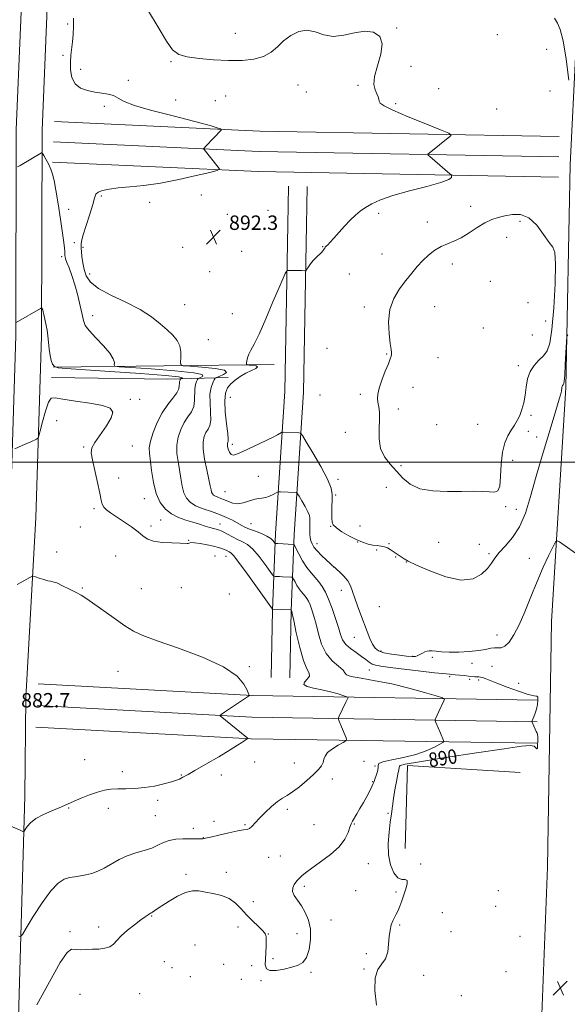
# Model space of a CAD drawing. Extents: x 2129800 to 2132700, y 322300 to 325200.
# Drawn here: x 2130109 to 2130412, y 324199 to 324746 of the extents above; entities that cross this region are included whole.
import ezdxf
from ezdxf.enums import TextEntityAlignment as Align

# ---------------------------------------------------------------- set-up
doc = ezdxf.new("R2010")
doc.units = 0
doc.header["$MEASUREMENT"] = 0
for name, color, linetype, lineweight in [('DTM HARD BREAKLINE', 7, 'Continuous', 0), ('DTM SPOT ELEVATION', 2, 'Continuous', 13), ('GRID LINE', 7, 'Continuous', 0), ('INDEX CONTOUR', 41, 'Continuous', 13), ('INDEX CONTOUR LABEL', 244, 'Continuous', 0), ('INTERMEDIATE CONTOUR', 44, 'Continuous', 0), ('SPOT ELEVATION', 7, 'Continuous', 0)]:
    doc.layers.add(name, color=color, linetype=linetype, lineweight=lineweight)
doc.styles.add('Style-ITALICS', font='ITALICS.shx')

# ---------------------------------------------------------------- blocks, each defined once
blk = doc.blocks.new('SPOT')
at = {"layer": 'SPOT ELEVATION'}
for p, q in [((-3.90999999968335, -3.909999999974389), (3.820000000298023, 3.809999999997672)), ((-1.649999999906868, 3.770000000018626), (1.720000000204891, -3.929999999993015))]:
    blk.add_line(p, q, dxfattribs=at)

msp = doc.modelspace()

# ---------------------------------------------------------------- linework, layer by layer
at = {"layer": 'DTM HARD BREAKLINE', "extrusion": (-0.0109329658267964, 0.1931555474986856, 0.9811072340619618), "elevation": 40300.17199437875, "flags": 128}
msp.add_lwpolyline([(-2145072.75585622, -199771.2121720034), (-2145186.122147557, -199759.220321081), (-2145351.647401378, -199746.6082020074)], dxfattribs=at)
at = {"layer": 'DTM HARD BREAKLINE', "extrusion": (-0.01093651655637598, 0.1924518236395472, 0.981245478044829), "elevation": 40062.27897221829, "flags": 128}
msp.add_lwpolyline([(-2145117.327065254, -199316.0291004052), (-2145230.849884999, -199303.9935531774), (-2145396.542080421, -199291.3354776447)], dxfattribs=at)
at = {"layer": 'DTM HARD BREAKLINE', "extrusion": (-0.01093997040976753, 0.1917520192710451, 0.9813824331792934), "elevation": 39825.48701441797, "flags": 128}
msp.add_lwpolyline([(-2145161.780375443, -198860.5597053085), (-2145275.459709566, -198848.4803885464), (-2145441.318834169, -198835.776279538)], dxfattribs=at)
at = {"layer": 'DTM HARD BREAKLINE', "extrusion": (-0.05447636049055638, -0.0006941931250226103, 0.9985148192408604), "elevation": -115380.0537878013, "flags": 128}
msp.add_lwpolyline([(-297384.2574562058, 2130968.873331213), (-297384.2574562058, 2131091.485371405)], dxfattribs=at)
at = {"layer": 'DTM HARD BREAKLINE', "extrusion": (-0.01441108183004122, -0.9780111353889901, 0.2080541750978018), "elevation": -347923.6053953628, "flags": 128}
msp.add_lwpolyline([(2125113.498429201, 74912.41431273852), (2125178.134379489, 74912.76191930742), (2125211.55616363, 74919.88785396994)], dxfattribs=at)
at = {"layer": 'DTM HARD BREAKLINE', "extrusion": (-0.03989419956318671, -0.5483888621995207, 0.8352712784818643), "elevation": -262126.8896671893, "flags": 128}
msp.add_lwpolyline([(2100969.192145348, 399807.9226767201), (2101088.233875092, 399810.5961911767), (2101245.960384935, 399821.3084361758)], dxfattribs=at)
at = {"layer": 'DTM HARD BREAKLINE', "extrusion": (-0.0398697077363656, -0.5485304997757725, 0.8351794401329323), "elevation": -262113.9798185821, "flags": 128}
msp.add_lwpolyline([(2100999.575036744, 399643.5089139136), (2101118.847026942, 399646.1817502988), (2101276.804220851, 399656.8912783995)], dxfattribs=at)
at = {"layer": 'DTM HARD BREAKLINE', "extrusion": (-0.03984530811349948, -0.5486715815927938, 0.8350879276901341), "elevation": -262101.4165354857, "flags": 128}
msp.add_lwpolyline([(2101029.817927751, 399479.5331686919), (2101149.320178165, 399482.2053299987), (2101307.508053924, 399492.9121531947)], dxfattribs=at)
at = {"layer": 'DTM HARD BREAKLINE', "extrusion": (-0.01659391696085612, 0.01412742902756977, 0.9997625006315087), "elevation": -29877.91688242602, "flags": 128}
msp.add_lwpolyline([(-1627902.021952152, 1411551.809666432), (-1627937.88189769, 1411522.901529066), (-1627975.515124113, 1411572.917195302)], dxfattribs=at)
at = {"layer": 'DTM HARD BREAKLINE'}
for points in [[(2130077.09, 323822.01, 892.98), (2130083.4, 323950.21, 893.04), (2130088.67, 324070.45, 891.79), (2130093.53, 324179.35, 888.1700000000001), (2130097.48, 324314.88, 883.52), (2130097.91, 324369.87, 882.6700000000001), (2130103.45, 324469.71, 884.9300000000001), (2130106.71, 324570.09, 887.83), (2130106.96, 324684.6, 890.49), (2130111.75, 324798.03, 890.49), (2130114.72, 324876.87, 887.94), (2130119.4, 324955.15, 882.78), (2130121.835, 325000, 878.875)], [(2130091.34, 323821.58, 892.78), (2130097.63, 323949.55, 892.84), (2130102.91, 324069.82, 891.59), (2130107.77, 324178.82, 887.97), (2130111.73, 324314.62, 883.32), (2130112.16, 324369.42, 882.47), (2130117.69, 324469.08, 884.73), (2130120.96, 324569.84, 887.63), (2130121.21, 324684.28, 890.29), (2130125.99, 324797.46, 890.29), (2130128.95, 324876.18, 887.74), (2130133.63, 324954.34, 882.58), (2130136.108, 325000, 878.613)], [(2130424.776, 325000, 884.1800000000001), (2130422.57, 324933.02, 886.4), (2130420.39, 324792.54, 891.5600000000001), (2130414.08, 324664.95, 894.73), (2130411.68, 324541.43, 893.77), (2130403.69, 324411.48, 891.0500000000001), (2130401.44, 324275.23, 891.0500000000001), (2130396.8, 324150.16, 891.62), (2130388.14, 323983.82, 894), (2130385.77, 323858.14, 898.25), (2130377.46, 323751.79, 898.13), (2130379.2, 323615.39, 898.13), (2130374.69, 323481.39, 898.02), (2130369.11, 323341.78, 896.94), (2130363.02, 323179.16, 894.34), (2130359.59, 323047.59, 892.69), (2130354.34, 322926.38, 891.39), (2130349.41, 322823.14, 888.9), (2130345.04, 322720.45, 883.91), (2130341.07, 322630.74, 877.6700000000001), (2130339.49, 322579.08, 873.87), (2130336.14, 322548.71, 871.44), (2130323.61, 322505.5, 867.19), (2130321.208, 322500, 866.5260000000001)], [(2130248.28, 324380.43, 884.59), (2130248.93, 324417.85, 885.95), (2130250.66, 324460.39, 890.6), (2130255.9, 324539.25, 895.36), (2130257.56, 324631.67, 893.49), (2130257.85, 324653.21, 892.8100000000001)], [(2130258.68, 324380.25, 884.59), (2130259.33, 324417.55, 885.95), (2130261.05, 324459.83, 890.6), (2130266.29, 324538.81, 895.36), (2130267.96, 324631.51, 893.49), (2130268.25, 324653.07, 892.8100000000001)]]:
    msp.add_polyline3d(points, dxfattribs=at)
at = {"layer": 'DTM SPOT ELEVATION'}
for p in [(2130135.37, 324743.21, 891.28), (2130228.32, 324738.08, 894.59), (2130317.82, 324741.04, 894.0500000000001), (2130373.65, 324737.37, 894.95), (2130132.76, 324725.79, 891.4200000000001), (2130401.08, 324729.18, 894.77), (2130192.73, 324722.37, 893.9), (2130142.59, 324718.05, 893), (2130325.78, 324719.68, 894.74), (2130168.99, 324711.91, 892.6700000000001), (2130263.13, 324709.36, 893.4300000000001), (2130267.74, 324705.44, 893.22), (2130296.48, 324709.13, 893.79), (2130341.1, 324707.32, 895.02), (2130402.84, 324705.95, 895.6700000000001), (2130195.31, 324701.1, 893.52), (2130217.39, 324700.7, 893.29), (2130222.99, 324703.17, 893.27), (2130317.29, 324699, 894.1800000000001), (2130155.76, 324697.49, 891.41), (2130373.31, 324696.08, 895.2), (2130154.15, 324647.71, 892.29), (2130180.85, 324644.18, 893.08), (2130209.47, 324648.33, 892.8000000000001), (2130136.06, 324640.32, 890.78), (2130246.57, 324639.77, 892.5600000000001), (2130358.86, 324642.01, 895.3000000000001), (2130224.04, 324637.48, 892.3000000000001), (2130307.97, 324638.15, 894.3100000000001), (2130334.92, 324633.36, 895.41), (2130386.34, 324633.68, 896.37), (2130378.89, 324624.84, 896.86), (2130139.18, 324621.77, 891.13), (2130143.93, 324619.29, 892.23), (2130199.18, 324619.2, 892.61), (2130231.98, 324617.09, 892.51), (2130276.83, 324619.6, 893.94), (2130132.08, 324614, 889.6), (2130309.71, 324615.6, 895.35), (2130214.11, 324605.75, 892.44), (2130348.77, 324610, 896.49), (2130147.64, 324604.37, 892.72), (2130291.63, 324604.5, 894.83), (2130369.84, 324600.37, 897.1), (2130200.24, 324587.36, 893.11), (2130300, 324586.1, 895.7), (2130338.91, 324586.23, 896.71), (2130390.69, 324588.51, 897.26), (2130149.2, 324581.25, 890.51), (2130226.68, 324582.42, 892.85), (2130400.43, 324578.29, 897.13), (2130365.85, 324574.45, 897.53), (2130213.44, 324568.03, 892.77), (2130393.11, 324570.58, 897.41), (2130279.31, 324563.22, 895.27), (2130312.35, 324559.99, 895.9300000000001), (2130340.76, 324557.96, 896.63), (2130385.3, 324553.64, 896.52), (2130326.93, 324541.52, 896.4200000000001), (2130170.21, 324534.81, 886.0600000000001), (2130175.29, 324534.92, 886.02), (2130225.67, 324535.92, 895.08), (2130275.31, 324537.25, 895.23), (2130297.66, 324537.56, 895.8100000000001), (2130318.83, 324529.44, 896.23), (2130392.34, 324526.03, 895.6700000000001), (2130129.36, 324523.06, 885.83), (2130340.05, 324520.74, 897), (2130362.76, 324521.04, 897.29), (2130289.36, 324516.61, 895.53), (2130390.95, 324517.11, 895.37), (2130395.54, 324513.9, 894.88), (2130144.26, 324508.43, 885.86), (2130171.33, 324508.91, 886.84), (2130226.68, 324509.91, 894.4), (2130320.25, 324498.1, 896.37), (2130382.27, 324501.04, 895.3000000000001), (2130163.63, 324491.23, 886.5500000000001), (2130241.18, 324492.17, 892.9300000000001), (2130285.35, 324490.45, 894.45), (2130312.1, 324485.95, 894.89), (2130177.94, 324479.8, 887.3100000000001), (2130222.64, 324483.54, 892.96), (2130284.01, 324481.74, 894.3100000000001), (2130378.24, 324475.2, 895.77), (2130150.1, 324474.13, 885.76), (2130384.24, 324473.78, 895.23), (2130142.5, 324464.06, 885.11), (2130181.65, 324464.59, 886.47), (2130187.09, 324467.84, 887.12), (2130219.9, 324465.72, 888.7), (2130237.17, 324465.88, 890.88), (2130281.36, 324464.43, 893.94), (2130297.6, 324464.58, 895.2), (2130202.52, 324456.56, 886.08), (2130273.68, 324454.74, 892.57), (2130296.24, 324455.75, 893.96), (2130313.58, 324454.72, 894.12), (2130341.23, 324455.43, 895.32), (2130363.67, 324454.33, 894.88), (2130129.34, 324450.19, 884.4), (2130162.06, 324447.93, 884.64), (2130217.16, 324447.94, 884.9), (2130223.29, 324447.67, 885.26), (2130306.71, 324451.16, 893.74), (2130317.38, 324447.33, 893.91), (2130369.16, 324449.29, 894.28), (2130282.85, 324441.74, 891.98), (2130323.32, 324444.65, 893.96), (2130391.39, 324446.57, 892.49), (2130143.48, 324430.2, 884.1), (2130176.37, 324429.7, 884.69), (2130198.55, 324430.39, 885.01), (2130225, 324426.9, 884.73), (2130287.12, 324428.79, 891.45), (2130308.2, 324419.75, 893.15), (2130373.44, 324404.02, 892.63), (2130294.34, 324402.81, 891.1800000000001), (2130309.28, 324395.12, 892.38), (2130326.48, 324392.2, 892.04), (2130337.63, 324391.61, 891.84), (2130359.72, 324388.32, 891.52), (2130163.32, 324383.84, 883.3000000000001), (2130236.1, 324386.45, 884.07), (2130302.8, 324384.66, 889.23), (2130370.74, 324386.59, 890.87), (2130347.28, 324380.89, 889.69), (2130358.33, 324379.38, 889.61), (2130363.26, 324379.17, 889.72), (2130385.55, 324377.29, 890.63), (2130144.87, 324334.94, 883.21), (2130239.08, 324333.54, 884.75), (2130261.21, 324333.08, 885.15), (2130299.78, 324333.89, 887.11), (2130165.78, 324328.18, 883.61), (2130305.86, 324331.3, 887.48), (2130198.53, 324326.29, 883.9200000000001), (2130220.59, 324326.34, 884.46), (2130282.23, 324324.06, 886.6), (2130304.52, 324322.6, 887.89), (2130185.35, 324312.35, 884.25), (2130135.99, 324308, 884.1), (2130157.94, 324307.92, 884.46), (2130257.27, 324307.32, 886.37), (2130313.06, 324305.15, 889.74), (2130184.04, 324303.83, 884.96), (2130216.64, 324300.63, 885.79), (2130205.04, 324296.74, 885.52), (2130233.78, 324298.8, 885.86), (2130271.95, 324298.83, 886.99), (2130294.41, 324299.22, 888.11), (2130210.61, 324291.6, 885.95), (2130246.83, 324280.67, 886.64), (2130253.29, 324281.35, 886.86), (2130223.41, 324272.33, 887.38), (2130302.23, 324277.1, 888.78), (2130331.24, 324277.01, 890.25), (2130201.12, 324271.18, 887.61), (2130266.65, 324264.47, 888.35), (2130295.22, 324262.11, 888.87), (2130317.53, 324261.34, 889.66), (2130374.17, 324262.12, 891.47), (2130238.3, 324256.09, 887.1700000000001), (2130372.82, 324253.43, 891.38), (2130181.94, 324248.15, 888.09), (2130281.47, 324245.95, 888.63), (2130343.11, 324249.86, 891.75), (2130136.63, 324239.48, 887.51), (2130152.65, 324241.95, 887.44), (2130229.83, 324242.04, 888.79), (2130319.5, 324243.03, 890.22), (2130347.94, 324239.34, 891.25), (2130246.67, 324238.13, 887.95), (2130262.59, 324238.23, 887.4200000000001), (2130386.25, 324236.81, 891.29), (2130206.11, 324231.99, 889.53), (2130249.29, 324224.49, 887.76), (2130301.05, 324227.18, 889.5500000000001), (2130189.08, 324222.68, 889.38), (2130193.2, 324219.47, 888.85), (2130221.94, 324221.23, 889.37), (2130237.55, 324220.47, 888.4200000000001), (2130299.75, 324218.73, 889.91), (2130203.41, 324214.42, 888.51), (2130231.69, 324212.87, 888.5), (2130242.7, 324212.21, 888.1), (2130270.43, 324216.9, 888.1800000000001), (2130332.93, 324215.07, 890.72), (2130378.48, 324217.1, 891.95), (2130142.32, 324204.57, 889.14), (2130175.38, 324204.91, 889.1700000000001), (2130353.78, 324203.86, 891.5500000000001)]:
    msp.add_point(p, dxfattribs=at)
at = {"layer": 'GRID LINE', "flags": 128}
msp.add_lwpolyline([(2132500, 324500), (2130000, 324500)], dxfattribs=at)
at = {"layer": 'INDEX CONTOUR', "elevation": 890, "flags": 128}
msp.add_lwpolyline([(2130107.52, 324663.877), (2130109.012, 324664.725), (2130120.902, 324671.639), (2130121.135, 324671.696), (2130121.451, 324671.328), (2130122.124, 324670.221), (2130123.317, 324668.185), (2130124.769, 324665.535), (2130126.111, 324662.715), (2130127.088, 324659.922), (2130127.892, 324656.373), (2130128.826, 324651.042), (2130130.09, 324643.387), (2130131.467, 324634.8), (2130132.638, 324627.162), (2130133.361, 324621.917), (2130133.709, 324618.765), (2130133.843, 324616.975), (2130133.892, 324615.897), (2130133.923, 324614.669), (2130133.992, 324614.016), (2130134.276, 324612.891), (2130134.965, 324610.912), (2130136.176, 324607.786), (2130137.749, 324603.566), (2130139.449, 324598.402), (2130141.064, 324592.556), (2130142.449, 324586.776), (2130143.481, 324581.928), (2130144.187, 324578.559), (2130145.204, 324575.943), (2130147.322, 324573.032), (2130150.984, 324569.094), (2130155.243, 324564.653), (2130158.807, 324560.546), (2130160.713, 324557.442), (2130161.315, 324555.33), (2130161.299, 324554.031), (2130161.566, 324553.339), (2130163.896, 324552.938), (2130170.285, 324552.482), (2130181.675, 324551.712), (2130194.792, 324550.699), (2130205.303, 324549.606), (2130210.035, 324548.575), (2130210.437, 324547.702), (2130209.113, 324547.07), (2130208.168, 324546.701), (2130207.712, 324546.375), (2130207.353, 324545.813), (2130206.808, 324544.765), (2130206.227, 324543.109), (2130205.866, 324540.744), (2130205.85, 324534.234), (2130205.348, 324530.89), (2130204.018, 324527.935), (2130202.107, 324525.09), (2130200.011, 324521.93), (2130198.099, 324518.142), (2130196.645, 324513.867), (2130195.897, 324509.361), (2130195.997, 324504.827), (2130196.66, 324500.282), (2130197.497, 324495.692), (2130198.218, 324491.083), (2130198.941, 324486.727), (2130199.888, 324482.953), (2130201.286, 324479.997), (2130203.375, 324477.71), (2130206.407, 324475.845), (2130210.481, 324474.18), (2130215.102, 324472.597), (2130219.627, 324471.005), (2130223.533, 324469.348), (2130226.773, 324467.717), (2130231.616, 324465.005), (2130233.753, 324463.909), (2130236.295, 324462.815), (2130239.517, 324461.61), (2130242.956, 324460.309), (2130245.962, 324458.962), (2130248.037, 324457.633), (2130249.285, 324456.455), (2130249.961, 324455.578), (2130250.352, 324455.098), (2130250.867, 324454.902), (2130251.945, 324454.82), (2130260.604, 324454.381), (2130260.807, 324454.29), (2130261.179, 324453.68), (2130263.613, 324449.036), (2130265.714, 324445.28), (2130268.065, 324441.563), (2130270.422, 324438.498), (2130272.67, 324435.94), (2130274.735, 324433.553), (2130276.579, 324430.996), (2130278.321, 324427.896), (2130280.124, 324423.873), (2130282.075, 324418.76), (2130283.984, 324413.236), (2130285.585, 324408.19), (2130286.754, 324404.292), (2130287.912, 324401.322), (2130289.62, 324398.841), (2130292.242, 324396.491), (2130295.361, 324394.259), (2130298.363, 324392.216), (2130300.776, 324390.431), (2130302.701, 324388.971), (2130304.381, 324387.903), (2130306.205, 324387.233), (2130309.152, 324386.725), (2130314.346, 324386.084), (2130331.301, 324384.023), (2130338.887, 324383.115), (2130343.326, 324382.615), (2130345.335, 324382.428), (2130347.196, 324382.319), (2130348.517, 324382.21), (2130350.342, 324382.039), (2130352.714, 324381.804), (2130355.32, 324381.532), (2130357.759, 324381.261), (2130361.227, 324380.849), (2130362.422, 324380.759), (2130363.431, 324380.752), (2130364.411, 324380.718), (2130365.525, 324380.515), (2130367.012, 324380.001), (2130373.365, 324377.409), (2130379.112, 324375.153), (2130385.465, 324372.806), (2130390.865, 324371.067), (2130394.137, 324370.377), (2130395.638, 324370.145), (2130396.108, 324369.527), (2130396.167, 324367.899), (2130395.951, 324365.541), (2130395.468, 324362.957), (2130394.766, 324360.589), (2130394.002, 324358.633), (2130392.803, 324356.023), (2130392.808, 324355.957), (2130392.927, 324355.66), (2130393.862, 324353.484), (2130394.59, 324351.84), (2130395.253, 324350.438), (2130395.702, 324349.576), (2130395.956, 324348.808), (2130396.07, 324347.491), (2130396.093, 324345.254), (2130396.034, 324342.797), (2130395.895, 324341.086), (2130395.64, 324340.801), (2130395.093, 324341.464), (2130394.042, 324342.308), (2130391.97, 324342.668), (2130387.143, 324342.269), (2130377.521, 324340.937), (2130362.214, 324338.65), (2130344.931, 324335.995), (2130330.532, 324333.713), (2130322.624, 324332.349), (2130319.811, 324331.663), (2130319.45, 324331.22), (2130319.332, 324330.575), (2130319.01, 324329.248), (2130318.473, 324326.749), (2130317.736, 324322.806), (2130316.911, 324318.024), (2130316.136, 324313.223), (2130315.505, 324308.975), (2130314.942, 324304.857), (2130314.331, 324300.195), (2130313.643, 324294.534), (2130313.196, 324288.284), (2130313.396, 324282.076), (2130314.524, 324276.513), (2130316.362, 324272.106), (2130318.564, 324269.34), (2130320.776, 324268.408), (2130322.608, 324268.335), (2130323.658, 324267.85), (2130323.664, 324266.001), (2130322.91, 324263.093), (2130321.82, 324259.747), (2130320.74, 324256.503), (2130319.709, 324253.572), (2130318.69, 324251.084), (2130317.661, 324249.091), (2130316.656, 324247.324), (2130315.723, 324245.434), (2130314.908, 324243.116), (2130314.246, 324240.227), (2130313.77, 324236.661), (2130313.436, 324232.448), (2130312.886, 324228.129), (2130311.686, 324224.373), (2130309.631, 324221.503), (2130307.409, 324218.451), (2130305.937, 324213.799), (2130305.852, 324206.706), (2130306.67, 324198.644)], dxfattribs=at)
at = {"layer": 'INTERMEDIATE CONTOUR', "flags": 128}
for points, elevation in [([(2130180.257, 324750.342), (2130185.69, 324741.392), (2130190.192, 324733.696), (2130193.637, 324728.828), (2130197.021, 324726.264), (2130201.614, 324724.955), (2130208.293, 324724.034), (2130216.333, 324723.368), (2130224.611, 324723.004), (2130232.167, 324723.025), (2130238.694, 324723.643), (2130244.045, 324725.101), (2130248.21, 324727.534), (2130251.709, 324730.609), (2130255.196, 324733.887), (2130259.178, 324736.901), (2130263.569, 324739.082), (2130268.137, 324739.835), (2130272.729, 324738.89), (2130277.516, 324737.269), (2130282.751, 324736.315), (2130288.558, 324736.942), (2130294.551, 324738.337), (2130300.22, 324739.258), (2130305.041, 324738.66), (2130308.453, 324736.304), (2130309.883, 324732.152), (2130309.089, 324726.371), (2130307.166, 324719.948), (2130305.538, 324714.071), (2130305.271, 324709.666), (2130305.987, 324706.581), (2130306.95, 324704.395), (2130307.58, 324702.737), (2130307.928, 324701.424), (2130308.205, 324700.323), (2130308.809, 324699.237), (2130310.9, 324697.726), (2130315.83, 324695.29), (2130324.249, 324691.686), (2130334.007, 324687.709), (2130342.254, 324684.413), (2130346.807, 324682.541), (2130348.148, 324681.583), (2130347.428, 324680.719), (2130335.863, 324671.549), (2130335.249, 324670.982), (2130335.358, 324670.486), (2130336.286, 324669.634), (2130347.416, 324660.054), (2130348.023, 324659.51), (2130348.265, 324659.177), (2130348.352, 324658.767), (2130348.217, 324658.034), (2130346.723, 324656.873), (2130342.459, 324655.22), (2130334.637, 324653.062), (2130324.967, 324650.596), (2130315.784, 324648.071), (2130308.905, 324645.692), (2130304.089, 324643.475), (2130300.574, 324641.393), (2130297.671, 324639.37), (2130294.98, 324637.143), (2130292.17, 324634.4), (2130289.035, 324630.989), (2130283.099, 324624.25), (2130281.044, 324622.05), (2130279.652, 324620.665), (2130278.771, 324619.818), (2130278.253, 324619.258), (2130277.958, 324618.846), (2130277.747, 324618.469), (2130277.479, 324618.018), (2130276.995, 324617.384), (2130276.135, 324616.459), (2130273.192, 324613.596), (2130271.549, 324611.843), (2130270.099, 324610.044), (2130268.937, 324608.412), (2130267.67, 324606.511), (2130267.387, 324606.269), (2130267.032, 324606.248), (2130265.364, 324606.309), (2130263.883, 324606.348), (2130258.368, 324606.445), (2130257.466, 324606.434), (2130257.033, 324606.263), (2130256.7, 324605.788), (2130256.098, 324604.712), (2130254.866, 324602.143), (2130252.645, 324597.035), (2130249.271, 324588.904), (2130245.352, 324579.496), (2130241.694, 324571.116), (2130238.934, 324565.502), (2130237.045, 324562.128), (2130235.837, 324559.901), (2130235.127, 324557.944), (2130234.763, 324556.238), (2130234.606, 324554.981), (2130234.594, 324554.297), (2130234.977, 324554.019), (2130236.082, 324553.911), (2130238.008, 324553.757), (2130239.922, 324553.449), (2130240.762, 324552.897), (2130239.766, 324552.033), (2130237.361, 324550.846), (2130234.277, 324549.345), (2130231.152, 324547.552), (2130228.272, 324545.559), (2130225.834, 324543.469), (2130224.013, 324541.256), (2130222.884, 324538.338), (2130222.496, 324534.001), (2130222.823, 324527.921), (2130223.522, 324521.337), (2130224.171, 324515.88), (2130224.451, 324512.753), (2130224.425, 324511.441), (2130224.256, 324511.003), (2130224.091, 324510.62), (2130224.024, 324509.971), (2130224.132, 324508.853), (2130224.486, 324507.196), (2130225.131, 324505.454), (2130226.101, 324504.213), (2130227.481, 324503.933), (2130229.547, 324504.573), (2130232.62, 324505.969), (2130241.548, 324510.13), (2130245.946, 324512.234), (2130249.359, 324513.952), (2130251.759, 324515.233), (2130254.088, 324516.529), (2130254.508, 324516.687), (2130254.898, 324516.692), (2130263.556, 324516.297), (2130264.536, 324516.078), (2130265.622, 324514.796), (2130267.746, 324511.348), (2130271.461, 324505.141), (2130275.818, 324497.588), (2130279.487, 324490.606), (2130281.475, 324485.622), (2130282.125, 324482.086), (2130282.111, 324478.958), (2130282.001, 324475.464), (2130281.923, 324471.913), (2130281.897, 324468.882), (2130282.021, 324466.757), (2130282.705, 324465.155), (2130284.434, 324463.503), (2130287.499, 324461.396), (2130291.388, 324459.093), (2130295.394, 324457.021), (2130298.939, 324455.514), (2130301.998, 324454.54), (2130304.674, 324453.972), (2130307.061, 324453.671), (2130309.19, 324453.441), (2130311.08, 324453.072), (2130312.765, 324452.406), (2130314.331, 324451.499), (2130321.953, 324446.412), (2130324.339, 324445.087), (2130328.885, 324442.873), (2130336.277, 324439.587), (2130345.155, 324436.339), (2130353.646, 324434.564), (2130360.253, 324435.271), (2130364.978, 324437.763), (2130368.203, 324440.916), (2130370.379, 324443.855), (2130372.254, 324446.689), (2130374.647, 324449.772), (2130378.119, 324453.459), (2130382.179, 324458.098), (2130386.075, 324464.039), (2130389.278, 324471.597), (2130392.157, 324480.961), (2130395.306, 324492.288), (2130399.088, 324505.326), (2130402.951, 324518.193), (2130406.116, 324528.596), (2130408.006, 324534.887), (2130408.879, 324537.975), (2130409.194, 324539.407), (2130409.468, 324541.382), (2130409.622, 324542.107), (2130409.858, 324542.622), (2130410.137, 324542.979), (2130410.402, 324543.249), (2130410.616, 324543.655), (2130410.818, 324545.027), (2130411.067, 324548.351), (2130411.396, 324554.113), (2130411.746, 324560.827), (2130412.031, 324566.512), (2130412.206, 324569.654), (2130412.389, 324570.599), (2130412.734, 324570.156)], 894), ([(2130138.635, 324746.426), (2130138.641, 324741.873), (2130138.475, 324737.463), (2130138.139, 324733.35), (2130137.194, 324725.96), (2130136.911, 324722.083), (2130137.013, 324717.793), (2130137.802, 324713.561), (2130139.605, 324710.029), (2130142.604, 324707.663), (2130146.414, 324706.262), (2130150.507, 324705.457), (2130154.42, 324704.897), (2130157.94, 324704.307), (2130160.919, 324703.431), (2130163.479, 324702.068), (2130166.837, 324700.225), (2130172.48, 324697.963), (2130181.294, 324695.378), (2130191.752, 324692.71), (2130201.721, 324690.228), (2130209.478, 324688.169), (2130214.923, 324686.595), (2130218.365, 324685.531), (2130220.142, 324684.954), (2130220.71, 324684.651), (2130220.559, 324684.365), (2130212.035, 324675.377), (2130211.096, 324674.349), (2130210.845, 324673.851), (2130211.068, 324673.455), (2130218.925, 324663.697), (2130219.541, 324662.615), (2130218.33, 324661.869), (2130214.253, 324660.822), (2130206.733, 324659.035), (2130197.034, 324656.882), (2130186.885, 324654.937), (2130177.73, 324653.63), (2130169.903, 324652.82), (2130163.457, 324652.22), (2130158.425, 324651.585), (2130154.753, 324650.832), (2130152.364, 324649.919), (2130151.08, 324648.7), (2130150.301, 324646.616), (2130149.323, 324643.002), (2130147.661, 324637.557), (2130145.704, 324631.422), (2130144.057, 324626.1), (2130143.172, 324622.728), (2130142.888, 324620.967), (2130142.887, 324620.115), (2130142.965, 324618.61), (2130143.093, 324616.952), (2130143.356, 324614.209), (2130143.817, 324610.724), (2130144.54, 324607.006), (2130145.722, 324603.449), (2130148.094, 324599.989), (2130152.515, 324596.449), (2130159.437, 324592.693), (2130167.662, 324588.759), (2130175.583, 324584.73), (2130181.934, 324580.704), (2130186.804, 324576.86), (2130190.624, 324573.393), (2130193.733, 324570.401), (2130196.106, 324567.611), (2130197.623, 324564.654), (2130198.248, 324561.324), (2130198.269, 324558.077), (2130198.058, 324555.532), (2130198.111, 324554.122), (2130199.44, 324553.516), (2130203.184, 324553.196), (2130209.82, 324552.726), (2130217.178, 324552.009), (2130222.431, 324551.03), (2130223.57, 324549.824), (2130221.879, 324548.604), (2130219.464, 324547.632), (2130217.978, 324547.051), (2130217.261, 324546.538), (2130216.696, 324545.655), (2130215.839, 324544.008), (2130214.924, 324541.4), (2130214.357, 324537.681), (2130214.394, 324532.885), (2130214.692, 324527.797), (2130214.76, 324523.385), (2130214.234, 324520.344), (2130213.266, 324518.266), (2130212.133, 324516.466), (2130211.113, 324514.31), (2130210.478, 324511.343), (2130210.498, 324507.16), (2130211.317, 324501.623), (2130212.567, 324495.649), (2130213.753, 324490.429), (2130214.502, 324486.86), (2130214.927, 324484.682), (2130215.261, 324483.349), (2130215.714, 324482.391), (2130216.392, 324481.649), (2130217.375, 324481.044), (2130218.723, 324480.489), (2130220.406, 324479.872), (2130222.372, 324479.074), (2130224.585, 324478.068), (2130227.051, 324477.195), (2130229.795, 324476.887), (2130232.79, 324477.417), (2130238.626, 324479.308), (2130241.021, 324479.743), (2130243.15, 324479.943), (2130245.236, 324480.295), (2130247.412, 324481.066), (2130249.441, 324482.045), (2130250.995, 324482.901), (2130251.889, 324483.379), (2130252.519, 324483.539), (2130253.424, 324483.518), (2130262.082, 324483.081), (2130262.485, 324482.991), (2130262.933, 324482.463), (2130263.807, 324481.044), (2130265.337, 324478.487), (2130267.13, 324475.377), (2130268.642, 324472.503), (2130269.461, 324470.443), (2130269.727, 324468.939), (2130269.718, 324467.519), (2130269.669, 324465.818), (2130269.644, 324463.889), (2130269.665, 324461.891), (2130269.76, 324459.954), (2130269.972, 324458.109), (2130270.352, 324456.358), (2130270.976, 324454.669), (2130272.029, 324452.87), (2130273.724, 324450.757), (2130276.13, 324448.243), (2130278.745, 324445.718), (2130280.931, 324443.69), (2130282.209, 324442.53), (2130282.762, 324442.05), (2130283.068, 324441.836), (2130283.498, 324441.482), (2130284.549, 324440.572), (2130286.405, 324438.904), (2130288.651, 324436.647), (2130290.727, 324434.061), (2130292.23, 324431.319), (2130293.395, 324428.247), (2130294.616, 324424.58), (2130296.186, 324420.173), (2130297.992, 324415.331), (2130301.501, 324405.995), (2130303.034, 324402.105), (2130304.467, 324398.99), (2130305.926, 324396.76), (2130307.855, 324395.239), (2130310.781, 324394.18), (2130314.951, 324393.375), (2130319.509, 324392.776), (2130323.317, 324392.373), (2130326.558, 324392.054), (2130327.032, 324392.034), (2130327.539, 324392.058), (2130328.262, 324392.201), (2130329.285, 324392.564), (2130330.638, 324393.198), (2130332.143, 324393.958), (2130333.567, 324394.647), (2130334.771, 324395.104), (2130335.982, 324395.308), (2130337.52, 324395.269), (2130339.692, 324395.03), (2130342.755, 324394.73), (2130346.956, 324394.536), (2130352.334, 324394.585), (2130358.117, 324394.879), (2130363.328, 324395.39), (2130367.225, 324396.053), (2130370.013, 324396.661), (2130372.134, 324396.972), (2130373.988, 324396.898), (2130375.82, 324396.967), (2130377.832, 324397.863), (2130380.186, 324400.169), (2130382.864, 324404.082), (2130385.806, 324409.701), (2130388.955, 324416.975), (2130392.27, 324425.252), (2130395.714, 324433.73), (2130399.184, 324441.638), (2130402.312, 324448.323), (2130404.663, 324453.161), (2130406.005, 324455.725), (2130406.913, 324456.378), (2130408.166, 324455.68), (2130420.169, 324447.228)], 892), ([(2130413.412, 324711.975), (2130411.855, 324723.671), (2130410.188, 324733.874), (2130408.608, 324740.14), (2130407.074, 324743.637), (2130405.491, 324746.434)], 894), ([(2130405.94, 324610.088), (2130405.574, 324616.286), (2130404.446, 324619.309), (2130402.406, 324621.981), (2130399.373, 324626.372), (2130395.544, 324631.501), (2130391.191, 324635.63), (2130386.585, 324637.467), (2130382.02, 324637.513), (2130377.796, 324636.714), (2130374.088, 324635.801), (2130370.587, 324634.625), (2130366.859, 324632.827), (2130362.608, 324630.212), (2130358.084, 324627.256), (2130353.672, 324624.604), (2130349.666, 324622.707), (2130345.99, 324621.235), (2130342.475, 324619.664), (2130338.995, 324617.575), (2130335.591, 324614.972), (2130332.346, 324611.965), (2130329.294, 324608.633), (2130326.264, 324604.935), (2130323.034, 324600.8), (2130319.537, 324596.144), (2130316.325, 324590.838), (2130314.105, 324584.744), (2130313.354, 324577.925), (2130313.635, 324571.273), (2130314.28, 324565.884), (2130314.744, 324562.542), (2130314.962, 324560.777), (2130314.988, 324559.808), (2130314.836, 324558.882), (2130314.336, 324557.368), (2130313.283, 324554.664), (2130311.59, 324550.454), (2130309.687, 324545.554), (2130308.13, 324541.069), (2130307.34, 324537.809), (2130307.205, 324535.421), (2130307.478, 324533.261), (2130307.918, 324530.75), (2130308.301, 324527.58), (2130308.41, 324523.506), (2130308.181, 324518.439), (2130308.146, 324512.898), (2130308.989, 324507.55), (2130311.182, 324502.902), (2130314.336, 324498.801), (2130317.856, 324494.928), (2130321.367, 324491.103), (2130325.421, 324487.696), (2130330.799, 324485.216), (2130337.952, 324483.999), (2130346.016, 324483.695), (2130353.796, 324483.782), (2130360.321, 324483.825), (2130365.479, 324483.731), (2130369.384, 324483.496), (2130372.157, 324483.294), (2130373.973, 324484.014), (2130375.016, 324486.723), (2130375.515, 324492.045), (2130375.873, 324498.828), (2130376.538, 324505.473), (2130377.829, 324510.722), (2130379.561, 324514.678), (2130381.42, 324517.781), (2130383.147, 324520.453), (2130384.701, 324523.039), (2130386.094, 324525.867), (2130387.331, 324529.196), (2130388.372, 324533.009), (2130389.172, 324537.224), (2130389.763, 324541.71), (2130390.506, 324546.161), (2130391.845, 324550.227), (2130394.05, 324553.647), (2130396.721, 324556.528), (2130399.286, 324559.063), (2130401.297, 324561.711), (2130402.81, 324565.984), (2130404.003, 324573.659), (2130404.998, 324585.595), (2130405.696, 324598.979), (2130405.94, 324610.088)], 896), ([(2130106.89, 324577.504), (2130120.344, 324585.365), (2130120.956, 324585.637), (2130121.142, 324585.511), (2130121.334, 324585.162), (2130121.602, 324584.531), (2130121.925, 324583.499), (2130122.284, 324581.994), (2130123.575, 324575.783), (2130124.047, 324573.25), (2130124.485, 324570.199), (2130124.872, 324566.538), (2130125.247, 324562.673), (2130125.673, 324559.143), (2130126.214, 324556.377), (2130126.989, 324554.394), (2130128.123, 324553.104), (2130130.074, 324552.377), (2130134.634, 324551.895), (2130158.894, 324550.331), (2130175.792, 324549.166), (2130189.692, 324548.081), (2130196.95, 324547.296), (2130199.051, 324546.796), (2130198.762, 324546.508), (2130198.358, 324546.351), (2130198.164, 324546.212), (2130198.011, 324545.972), (2130197.777, 324545.525), (2130197.529, 324544.817), (2130197.376, 324543.808), (2130197.328, 324542.449), (2130197.007, 324540.671), (2130195.936, 324538.394), (2130193.801, 324535.526), (2130190.949, 324531.915), (2130187.888, 324527.394), (2130185.086, 324521.975), (2130182.813, 324516.393), (2130181.297, 324511.561), (2130180.677, 324508.033), (2130180.754, 324504.915), (2130181.933, 324495.306), (2130182.956, 324488.77), (2130184.516, 324482.556), (2130186.769, 324477.628), (2130189.663, 324473.962), (2130193.092, 324471.29), (2130196.925, 324469.346), (2130200.933, 324467.889), (2130204.86, 324466.686), (2130208.477, 324465.554), (2130211.656, 324464.529), (2130214.298, 324463.699), (2130216.334, 324463.126), (2130217.835, 324462.758), (2130218.906, 324462.516), (2130219.699, 324462.302), (2130220.582, 324461.93), (2130221.969, 324461.197), (2130224.141, 324459.982), (2130226.844, 324458.505), (2130229.692, 324457.073), (2130232.406, 324455.826), (2130235.146, 324454.247), (2130238.181, 324451.657), (2130241.628, 324447.688), (2130244.994, 324443.243), (2130249.111, 324437.471), (2130249.843, 324436.701), (2130250.456, 324436.563), (2130252.836, 324436.442), (2130254.479, 324436.371), (2130259.119, 324436.218), (2130259.824, 324436.154), (2130260.234, 324435.839), (2130260.703, 324435.002), (2130261.498, 324433.487), (2130262.561, 324431.586), (2130263.752, 324429.705), (2130264.944, 324428.154), (2130267.128, 324425.65), (2130268.061, 324424.356), (2130268.943, 324422.787), (2130269.855, 324420.752), (2130270.864, 324418.063), (2130271.973, 324414.57), (2130273.172, 324410.125), (2130274.509, 324404.739), (2130276.265, 324399.043), (2130278.781, 324393.826), (2130282.17, 324389.715), (2130285.64, 324386.681), (2130288.174, 324384.533), (2130289.223, 324383.063), (2130290.111, 324382.008), (2130292.63, 324381.084), (2130298.101, 324380.032), (2130305.96, 324378.677), (2130315.166, 324376.866), (2130324.655, 324374.557), (2130333.24, 324372.177), (2130339.706, 324370.261), (2130343.203, 324369.155), (2130344.343, 324368.428), (2130344.102, 324367.458), (2130341.348, 324361.581), (2130339.405, 324357.534), (2130339.191, 324357), (2130339.253, 324356.475), (2130339.645, 324355.508), (2130342.217, 324349.48), (2130343.9, 324345.439), (2130344.009, 324344.916), (2130343.478, 324344.408), (2130341.852, 324343.484), (2130338.771, 324341.849), (2130334.264, 324339.79), (2130328.456, 324337.737), (2130321.686, 324336.034), (2130315.154, 324334.688), (2130310.275, 324333.62), (2130308.014, 324332.71), (2130307.557, 324331.696), (2130307.64, 324330.273), (2130307.27, 324328.27), (2130306.537, 324326.052), (2130305.802, 324324.115), (2130305.312, 324322.774), (2130304.864, 324321.609), (2130304.14, 324320.018), (2130302.908, 324317.558), (2130301.268, 324314.442), (2130299.402, 324311.039), (2130297.494, 324307.704), (2130295.729, 324304.724), (2130293.3, 324300.744), (2130292.581, 324299.316), (2130291.896, 324297.388), (2130290.946, 324294.442), (2130289.199, 324290.675), (2130286.059, 324286.462), (2130281.249, 324282.17), (2130275.727, 324278.141), (2130270.767, 324274.709), (2130267.351, 324272.127), (2130265.291, 324270.321), (2130262.752, 324267.774), (2130262.021, 324266.927), (2130261.042, 324265.588), (2130260.225, 324263.808), (2130260.113, 324261.72), (2130261.087, 324259.41), (2130262.88, 324256.788), (2130265.062, 324253.716), (2130267.219, 324250.068), (2130268.992, 324245.758), (2130270.042, 324240.711), (2130270.119, 324235.022), (2130269.332, 324229.464), (2130267.884, 324224.982), (2130265.909, 324222.234), (2130263.275, 324220.74), (2130259.782, 324219.731), (2130255.428, 324218.655), (2130251.002, 324217.82), (2130247.491, 324217.745), (2130245.613, 324218.831), (2130245.014, 324220.994), (2130245.07, 324224.031), (2130245.44, 324231.332), (2130245.58, 324234.399), (2130245.582, 324236.458), (2130245.097, 324238.006), (2130243.722, 324239.766), (2130241.213, 324242.285), (2130237.987, 324245.414), (2130234.624, 324248.823), (2130231.532, 324252.198), (2130228.442, 324255.261), (2130224.917, 324257.747), (2130220.679, 324259.477), (2130216.121, 324260.613), (2130211.799, 324261.404), (2130208.086, 324261.986), (2130204.602, 324262.044), (2130200.78, 324261.149), (2130196.281, 324259.072), (2130191.664, 324256.372), (2130187.713, 324253.807), (2130185.02, 324251.975), (2130182.48, 324250.184), (2130181.907, 324249.826), (2130181.443, 324249.578), (2130180.877, 324249.262), (2130179.983, 324248.689), (2130178.465, 324247.635), (2130176.008, 324245.864), (2130172.494, 324243.262), (2130168.573, 324240.19), (2130165.093, 324237.134), (2130162.637, 324234.503), (2130160.756, 324232.432), (2130158.741, 324230.977), (2130156.045, 324230.152), (2130152.78, 324229.766), (2130149.223, 324229.583), (2130145.654, 324229.423), (2130142.369, 324229.351), (2130137.606, 324229.596), (2130135.23, 324227.898), (2130131.342, 324222.261), (2130125.264, 324211.561), (2130118.394, 324198.74)], 888), ([(2130106.076, 324507.366), (2130110.269, 324509.198), (2130112.756, 324510.301), (2130115.003, 324511.311), (2130118.134, 324512.749), (2130118.868, 324513.222), (2130119.395, 324514.402), (2130120.167, 324517.301), (2130121.497, 324522.44), (2130123.154, 324528.387), (2130124.762, 324533.22), (2130126.217, 324535.502), (2130128.473, 324535.741), (2130132.75, 324534.93), (2130139.707, 324533.89), (2130147.757, 324532.754), (2130154.755, 324531.482), (2130158.983, 324529.967), (2130160.442, 324527.833), (2130159.563, 324524.638), (2130156.9, 324520.186), (2130150.521, 324510.972), (2130148.894, 324507.909), (2130148.552, 324505.129), (2130149.183, 324501.264), (2130150.454, 324495.444), (2130151.953, 324488.779), (2130153.24, 324482.875), (2130154.028, 324478.939), (2130154.612, 324476.589), (2130155.436, 324475.044), (2130156.89, 324473.611), (2130159.154, 324471.954), (2130166.442, 324467.088), (2130170.789, 324464.082), (2130174.583, 324461.255), (2130177.333, 324458.973), (2130179.814, 324457.283), (2130183.11, 324456.139), (2130187.9, 324455.482), (2130193.234, 324455.161), (2130197.756, 324455.006), (2130201.704, 324454.828), (2130202.237, 324454.901), (2130202.738, 324455.123), (2130203.732, 324455.318), (2130205.704, 324455.265), (2130208.915, 324454.811), (2130212.735, 324454.09), (2130216.314, 324453.313), (2130218.991, 324452.643), (2130220.863, 324452.075), (2130222.219, 324451.561), (2130223.308, 324451.065), (2130225.019, 324450.209), (2130225.866, 324449.71), (2130227.407, 324448.144), (2130230.4, 324444.351), (2130235.219, 324437.743), (2130240.702, 324430.031), (2130248.967, 324418.306), (2130259.289, 324417.998), (2130259.363, 324417.976), (2130259.587, 324417.628), (2130259.652, 324417.366), (2130259.962, 324415.905), (2130260.759, 324412.061), (2130262.198, 324405.225), (2130264.092, 324397.081), (2130266.165, 324389.884), (2130268.099, 324385.324), (2130269.403, 324382.819), (2130269.544, 324381.216), (2130268.316, 324379.593), (2130266.811, 324377.95), (2130266.443, 324376.52), (2130268.264, 324375.451), (2130271.841, 324374.576), (2130276.374, 324373.646), (2130281.094, 324372.498), (2130285.366, 324371.314), (2130288.582, 324370.361), (2130290.322, 324369.811), (2130290.889, 324369.449), (2130290.769, 324368.967), (2130289.752, 324366.801), (2130286.008, 324359.044), (2130285.559, 324358.079), (2130285.46, 324357.568), (2130285.626, 324357.075), (2130287.275, 324353.172), (2130289.816, 324347.009), (2130290.136, 324345.991), (2130289.716, 324345.321), (2130288.201, 324344.424), (2130285.452, 324342.879), (2130282.244, 324340.883), (2130279.57, 324338.785), (2130278.144, 324336.858), (2130277.551, 324335.073), (2130277.092, 324333.322), (2130276.153, 324331.476), (2130274.442, 324329.321), (2130271.755, 324326.622), (2130268.043, 324323.293), (2130263.901, 324319.844), (2130260.085, 324316.938), (2130257.115, 324314.997), (2130254.586, 324313.472), (2130251.859, 324311.584), (2130248.502, 324308.782), (2130244.91, 324305.456), (2130241.692, 324302.235), (2130237.585, 324297.767), (2130236.257, 324296.614), (2130234.949, 324296.097), (2130233.017, 324295.821), (2130229.747, 324295.32), (2130224.787, 324294.275), (2130219.238, 324292.971), (2130214.563, 324291.842), (2130211.818, 324291.216), (2130210.429, 324290.991), (2130209.416, 324290.957), (2130205.811, 324290.92), (2130199.355, 324290.896), (2130195.46, 324290.681), (2130191.742, 324290.044), (2130188.524, 324288.851), (2130185.46, 324287.333), (2130182.039, 324285.817), (2130177.897, 324284.515), (2130173.261, 324283.208), (2130168.506, 324281.568), (2130163.95, 324279.39), (2130155.736, 324274.717), (2130152.121, 324272.975), (2130148.764, 324271.731), (2130145.57, 324270.893), (2130142.46, 324270.347), (2130139.412, 324269.909), (2130136.419, 324269.379), (2130133.412, 324268.437), (2130130.086, 324266.3), (2130126.07, 324262.068), (2130121.229, 324255.346), (2130116.358, 324247.747), (2130112.482, 324241.387), (2130110.308, 324237.861), (2130109.252, 324236.672), (2130108.409, 324236.803)], 886), ([(2130107.341, 324432.116), (2130114.377, 324436.041), (2130115.512, 324436.616), (2130116.335, 324436.688), (2130117.55, 324436.316), (2130119.631, 324435.6), (2130122.127, 324434.789), (2130124.357, 324434.171), (2130125.888, 324433.907), (2130127.285, 324433.65), (2130129.362, 324432.926), (2130132.646, 324431.425), (2130136.531, 324429.491), (2130140.116, 324427.63), (2130142.85, 324426.138), (2130145.524, 324424.476), (2130149.273, 324421.886), (2130161.243, 324413.328), (2130167.212, 324409.173), (2130171.985, 324406.174), (2130177.193, 324403.7), (2130185.057, 324400.789), (2130196.877, 324396.718), (2130210.269, 324391.76), (2130221.929, 324386.43), (2130229.346, 324381.243), (2130233.185, 324376.712), (2130234.904, 324373.348), (2130235.751, 324371.484), (2130236.141, 324370.75), (2130236.277, 324370.595), (2130236.337, 324370.54), (2130222.45, 324361.254), (2130220.543, 324359.961), (2130219.924, 324359.415), (2130220.064, 324359.149), (2130234.824, 324347.118), (2130235.389, 324346.618), (2130235.397, 324346.505), (2130234.405, 324345.965), (2130233.897, 324345.663), (2130233.143, 324345.164), (2130231.942, 324344.333), (2130229.65, 324342.833), (2130225.515, 324340.275), (2130219.207, 324336.511), (2130212.098, 324332.341), (2130205.985, 324328.804), (2130202.22, 324326.676), (2130200.392, 324325.689), (2130199.645, 324325.313), (2130199.237, 324325.092), (2130198.344, 324324.559), (2130197.442, 324324.088), (2130195.793, 324323.413), (2130192.983, 324322.498), (2130188.775, 324321.36), (2130183.599, 324320.211), (2130178.057, 324319.322), (2130172.674, 324318.875), (2130167.69, 324318.729), (2130163.261, 324318.656), (2130159.441, 324318.44), (2130155.838, 324317.909), (2130151.949, 324316.894), (2130147.474, 324315.326), (2130142.919, 324313.5), (2130138.993, 324311.803), (2130133.68, 324309.394), (2130130.713, 324308.141), (2130126.612, 324306.49), (2130122.01, 324304.479), (2130117.852, 324302.219), (2130114.876, 324299.857), (2130112.996, 324297.687), (2130111.921, 324296.037), (2130111.302, 324295.173), (2130110.559, 324295.076), (2130109.057, 324295.668), (2130097.325, 324300.775)], 884)]:
    msp.add_lwpolyline(points, dxfattribs=dict(at, elevation=elevation))

# ---------------------------------------------------------------- block references
at = {"layer": 'SPOT ELEVATION'}
for p in [(2130216.26, 324624.91, 892.3000000000001), (2130408.633, 324208.029, 891.4830000000001)]:
    msp.add_blockref('SPOT', p, dxfattribs=at)

# ---------------------------------------------------------------- texts
at = {"layer": 'INDEX CONTOUR LABEL', "style": 'Style-ITALICS', "width": 0.8749999999999999}
msp.add_text('890', height=8.000000000000002, rotation=8.800000122566834, dxfattribs=at).set_placement((2130335.621, 324334.52, 890), align=Align.MIDDLE_LEFT)
at = {"layer": 'SPOT ELEVATION', "style": 'Style-ITALICS'}
for s, height, p in [('892.3', 7.999979858398439, (2130224.89, 324628.91, 892.3000000000001)), ('882.7', 8.000000000000002, (2130109.605, 324363.842, 882.709))]:
    msp.add_text(s, height=height, dxfattribs=at).set_placement(p)

doc.saveas('drawing.dxf')
